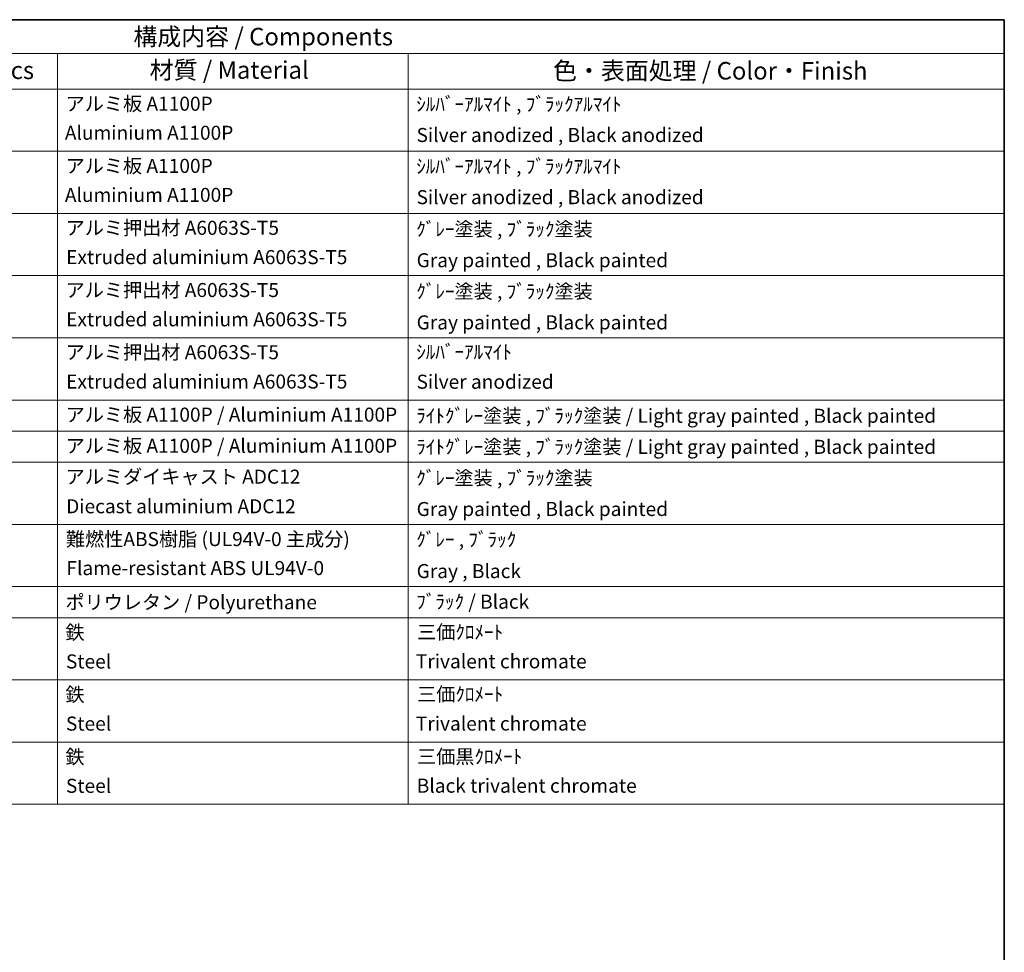
# Model space of a CAD drawing. Units: millimetres. Extents: x -2 to 11407, y 3 to 1549.
# Drawn here: x 750 to 1171, y 447 to 846 of the extents above; entities that cross this region are included whole.
import ezdxf

# ---------------------------------------------------------------- set-up
doc = ezdxf.new("R2010")
doc.units = ezdxf.units.MM
doc.layers.add('Border (ISO)', color=7, linetype='Continuous', lineweight=35)
doc.layers.add('Symbol (ISO)', color=7, linetype='Continuous', lineweight=18)
doc.styles.add('Note Text (TK)', font='MS PGothic.ttf')
doc.styles.add('Note Text (TK2)', font='MS PGothic.ttf')

# ---------------------------------------------------------------- blocks, each defined once
blk = doc.blocks.new('図面枠 tk図枠')
at = {"layer": 'Border (ISO)'}
for p, q in [((14.5, 289), (405.5, 289)), ((405.5, 289), (405.5, 8))]:
    blk.add_line(p, q, dxfattribs=at)
blk = doc.blocks.new('構成内容 _ Components')
at = {"layer": 'Symbol (ISO)'}
for p, q in [((405.5, 289), (195.5, 289)), ((405.5, 289), (405.5, 284.16)), ((405.5, 284.16), (195.5, 284.16)), ((270.5, 284.16), (270.5, 279.12)), ((320.5, 284.16), (320.5, 279.12)), ((405.5, 284.16), (405.5, 279.12)), ((405.5, 279.12), (195.5, 279.12)), ((270.5, 279.12), (270.5, 177.16)), ((320.5, 279.12), (320.5, 177.16)), ((405.5, 279.12), (405.5, 177.16)), ((405.5, 270.25), (195.5, 270.25)), ((405.5, 261.39), (195.5, 261.39)), ((405.5, 252.52), (195.5, 252.52)), ((405.5, 243.66), (195.5, 243.66)), ((405.5, 234.79), (195.5, 234.79)), ((405.5, 230.36), (195.5, 230.36)), ((405.5, 225.93), (195.5, 225.93)), ((405.5, 217.06), (195.5, 217.06)), ((405.5, 208.19), (195.5, 208.19)), ((405.5, 203.76), (195.5, 203.76)), ((405.5, 194.9), (195.5, 194.9)), ((405.5, 186.03), (195.5, 186.03)), ((405.5, 177.16), (195.5, 177.16))]:
    blk.add_line(p, q, dxfattribs=at)
at = {"layer": 'Symbol (ISO)', "color": 7, "attachment_point": 7}
for s, insert, char_height, style in [('構成内容 / Components', (281.31, 284.56), 2.5, 'Note Text (TK)'), ('数量 / Pcs', (251.97, 279.76), 2.5, 'Note Text (TK)'), ('材質 / Material', (283.62, 279.8), 2.5, 'Note Text (TK)'), ('色・表面処理 / Color・Finish', (341.15, 279.69), 2.5, 'Note Text (TK)'), ('アルミ板 A1100P', (271.65, 275.4), 2, 'Note Text (TK2)'), ('ｼﾙﾊﾞｰｱﾙﾏｲﾄ , ﾌﾞﾗｯｸｱﾙﾏｲﾄ', (321.64, 275.34), 2, 'Note Text (TK2)'), ('Aluminium A1100P', (271.54, 271.26), 2, 'Note Text (TK2)'), ('Silver anodized , Black anodized', (321.69, 270.94), 2, 'Note Text (TK2)'), ('アルミ板 A1100P', (271.65, 266.54), 2, 'Note Text (TK2)'), ('ｼﾙﾊﾞｰｱﾙﾏｲﾄ , ﾌﾞﾗｯｸｱﾙﾏｲﾄ', (321.64, 266.47), 2, 'Note Text (TK2)'), ('Aluminium A1100P', (271.54, 262.4), 2, 'Note Text (TK2)'), ('Silver anodized , Black anodized', (321.69, 262.08), 2, 'Note Text (TK2)'), ('アルミ押出材 A6063S-T5', (271.65, 257.71), 2, 'Note Text (TK2)'), ('ｸﾞﾚｰ塗装 , ﾌﾞﾗｯｸ塗装', (321.64, 257.52), 2, 'Note Text (TK2)'), ('Extruded aluminium A6063S-T5', (271.72, 253.53), 2, 'Note Text (TK2)'), ('Gray painted , Black painted', (321.7, 253.09), 2, 'Note Text (TK2)'), ('アルミ押出材 A6063S-T5', (271.65, 248.84), 2, 'Note Text (TK2)'), ('ｸﾞﾚｰ塗装 , ﾌﾞﾗｯｸ塗装', (321.64, 248.65), 2, 'Note Text (TK2)'), ('Extruded aluminium A6063S-T5', (271.72, 244.67), 2, 'Note Text (TK2)'), ('Gray painted , Black painted', (321.7, 244.23), 2, 'Note Text (TK2)'), ('ｼﾙﾊﾞｰｱﾙﾏｲﾄ', (321.64, 240.02), 2, 'Note Text (TK2)'), ('アルミ押出材 A6063S-T5', (271.65, 239.98), 2, 'Note Text (TK2)'), ('Extruded aluminium A6063S-T5', (271.72, 235.8), 2, 'Note Text (TK2)'), ('Silver anodized', (321.69, 235.77), 2, 'Note Text (TK2)'), ('アルミ板 A1100P / Aluminium A1100P', (271.65, 231.08), 2, 'Note Text (TK2)'), ('ﾗｲﾄｸﾞﾚｰ塗装 , ﾌﾞﾗｯｸ塗装 / Light gray painted , Black painted', (321.64, 230.92), 2, 'Note Text (TK2)'), ('アルミ板 A1100P / Aluminium A1100P', (271.65, 226.64), 2, 'Note Text (TK2)'), ('ﾗｲﾄｸﾞﾚｰ塗装 , ﾌﾞﾗｯｸ塗装 / Light gray painted , Black painted', (321.64, 226.49), 2, 'Note Text (TK2)'), ('アルミダイキャスト ADC12', (271.65, 222.24), 2, 'Note Text (TK2)'), ('ｸﾞﾚｰ塗装 , ﾌﾞﾗｯｸ塗装', (321.64, 222.05), 2, 'Note Text (TK2)'), ('Diecast aluminium ADC12', (271.72, 218.02), 2, 'Note Text (TK2)'), ('Gray painted , Black painted', (321.7, 217.63), 2, 'Note Text (TK2)'), ('難燃性ABS樹脂 (UL94V-0 主成分)', (271.69, 213.34), 2, 'Note Text (TK2)'), ('ｸﾞﾚｰ , ﾌﾞﾗｯｸ', (321.64, 213.28), 2, 'Note Text (TK2)'), ('Flame-resistant ABS UL94V-0', (271.76, 209.21), 2, 'Note Text (TK2)'), ('Gray , Black', (321.7, 208.78), 2, 'Note Text (TK2)'), ('ポリウレタン / Polyurethane', (271.62, 204.34), 2, 'Note Text (TK2)'), ('ﾌﾞﾗｯｸ / Black', (321.64, 204.42), 2, 'Note Text (TK2)'), ('鉄', (271.62, 200.04), 2, 'Note Text (TK2)'), ('三価ｸﾛﾒｰﾄ', (321.76, 200.09), 2, 'Note Text (TK2)'), ('Steel', (271.69, 195.9), 2, 'Note Text (TK2)'), ('Trivalent chromate', (321.59, 195.92), 2, 'Note Text (TK2)'), ('鉄', (271.62, 191.18), 2, 'Note Text (TK2)'), ('三価ｸﾛﾒｰﾄ', (321.76, 191.23), 2, 'Note Text (TK2)'), ('Steel', (271.69, 187.04), 2, 'Note Text (TK2)'), ('Trivalent chromate', (321.59, 187.05), 2, 'Note Text (TK2)'), ('鉄', (271.62, 182.31), 2, 'Note Text (TK2)'), ('三価黒ｸﾛﾒｰﾄ', (321.76, 182.34), 2, 'Note Text (TK2)'), ('Steel', (271.69, 178.17), 2, 'Note Text (TK2)'), ('Black trivalent chromate', (321.72, 178.19), 2, 'Note Text (TK2)')]:
    blk.add_mtext(s, dxfattribs=dict(at, insert=insert, char_height=char_height, style=style))

msp = doc.modelspace()

# ---------------------------------------------------------------- block references
at = {"xscale": 3, "yscale": 3, "zscale": 3}
msp.add_blockref('図面枠 tk図枠', (-45.4553, -20.8561), dxfattribs=at)
at = {"layer": 'Symbol (ISO)', "xscale": 3, "yscale": 3, "zscale": 3}
msp.add_blockref('構成内容 _ Components', (-45.4553, -20.8561), dxfattribs=at)

doc.saveas('drawing.dxf')
